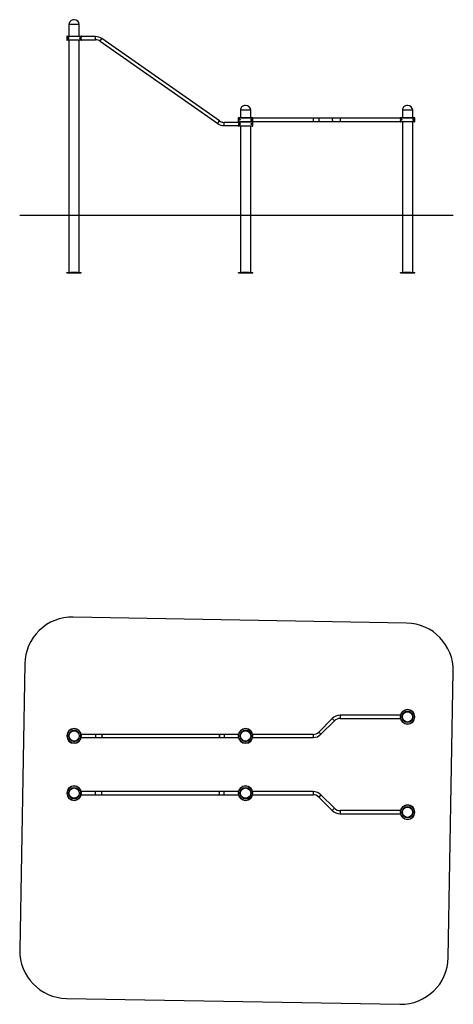
# Paper-space layout 'Лист1(2)' of a CAD drawing. Units: millimetres. Extents: x 2 to 341, y -25 to 182.
# Drawn here: x 2 to 93, y -25 to 182 of the extents above; entities that cross this region are included whole.
import ezdxf

# ---------------------------------------------------------------- set-up
doc = ezdxf.new("R2010")
doc.units = ezdxf.units.MM

psp = doc.layouts.new('Лист1(2)')

# ---------------------------------------------------------------- linework, layer by layer
at = {"color": 7, "linetype": 'Continuous', "lineweight": 25}
for p, q in [((11.94, 180.7), (11.94, 178.26)), ((14.1, 180.7), (11.94, 180.7)), ((14.1, 178.26), (14.1, 180.7)), ((11.48, 178.2), (11.48, 177.44)), ((14.56, 178.2), (11.48, 178.2)), ((11.54, 178.26), (11.94, 178.26)), ((11.54, 178.26), (14.5, 178.26)), ((11.74, 178), (11.55, 178)), ((11.55, 178), (11.55, 177.64)), ((11.55, 177.64), (11.74, 177.64)), ((14.1, 178.26), (14.5, 178.26)), ((14.56, 178.16), (14.56, 178.2)), ((17.53, 178.15), (14.56, 178.15)), ((17.53, 178.15), (14.56, 178.15)), ((43.54, 160.45), (18.87, 177.73)), ((43.54, 160.45), (18.87, 177.73)), ((11.48, 177.44), (14.56, 177.44)), ((14.5, 177.38), (11.54, 177.38)), ((11.94, 177.38), (11.94, 140.7)), ((14.1, 140.7), (14.1, 177.38)), ((14.56, 177.49), (17.53, 177.49)), ((14.56, 177.44), (14.56, 177.48)), ((18.49, 177.19), (43.17, 159.91)), ((47.54, 161.14), (50.5, 161.14)), ((47.94, 162.7), (47.94, 161.14)), ((50.1, 162.7), (47.94, 162.7)), ((50.1, 161.14), (50.1, 162.7)), ((81.54, 161.14), (84.5, 161.14)), ((81.94, 162.7), (81.94, 161.14)), ((84.1, 162.7), (81.94, 162.7)), ((84.1, 161.14), (84.1, 162.7)), ((47.48, 160.15), (44.5, 160.15)), ((47.48, 160.15), (44.5, 160.15)), ((44.5, 159.49), (47.48, 159.49)), ((50.56, 161.08), (47.48, 161.08)), ((47.48, 161.08), (47.48, 160.32)), ((47.48, 160.32), (50.56, 160.32)), ((50.56, 160.2), (47.48, 160.2)), ((47.48, 160.2), (47.48, 160.16)), ((47.48, 159.48), (47.48, 159.44)), ((47.48, 159.44), (50.56, 159.44)), ((50.5, 160.26), (47.54, 160.26)), ((47.54, 160.26), (50.5, 160.26)), ((47.94, 160.26), (47.54, 160.26)), ((50.5, 159.38), (47.54, 159.38)), ((47.74, 160), (47.55, 160)), ((47.55, 160), (47.55, 159.64)), ((47.55, 159.64), (47.74, 159.64)), ((47.94, 160.26), (47.94, 160.26)), ((47.94, 159.38), (47.94, 140.7)), ((50.1, 160.26), (50.1, 160.26)), ((50.5, 160.26), (50.1, 160.26)), ((50.1, 140.7), (50.1, 159.38)), ((50.49, 160.88), (50.3, 160.88)), ((50.3, 160.52), (50.49, 160.52)), ((50.49, 160.52), (50.49, 160.88)), ((50.56, 161.04), (50.56, 161.08)), ((63.19, 161.03), (50.56, 161.03)), ((50.56, 160.37), (63.19, 160.37)), ((50.56, 160.37), (63.19, 160.37)), ((50.56, 160.32), (50.56, 160.36)), ((50.56, 159.44), (50.56, 160.2)), ((64.6, 161.03), (63.19, 161.03)), ((63.19, 160.37), (64.6, 160.37)), ((63.19, 160.37), (64.6, 160.37)), ((67.43, 161.03), (64.6, 161.03)), ((64.6, 160.37), (67.43, 160.37)), ((64.6, 160.37), (67.43, 160.37)), ((68.85, 161.03), (67.43, 161.03)), ((67.43, 160.37), (68.85, 160.37)), ((67.43, 160.37), (68.85, 160.37)), ((81.48, 161.03), (68.85, 161.03)), ((68.85, 160.37), (81.48, 160.37)), ((68.85, 160.37), (81.48, 160.37)), ((84.56, 161.08), (81.48, 161.08)), ((81.48, 161.08), (81.48, 161.04)), ((81.48, 160.36), (81.48, 160.32)), ((81.48, 160.32), (84.56, 160.32)), ((81.94, 160.26), (81.54, 160.26)), ((84.5, 160.26), (81.54, 160.26)), ((81.94, 160.26), (81.94, 140.7)), ((84.1, 140.7), (84.1, 160.26)), ((84.5, 160.26), (84.1, 160.26)), ((84.49, 160.88), (84.3, 160.88)), ((84.3, 160.52), (84.49, 160.52)), ((84.49, 160.52), (84.49, 160.88)), ((84.56, 160.32), (84.56, 161.08)), ((1.59, 140.7), (1.59, 140.68)), ((1.59, 140.7), (11.41, 140.7)), ((1.59, 140.68), (11.41, 140.68)), ((11.41, 140.7), (11.41, 140.68)), ((11.41, 140.7), (81.4, 140.7)), ((11.41, 140.68), (81.4, 140.68)), ((11.94, 140.68), (11.94, 128.7)), ((14.1, 128.7), (14.1, 140.68)), ((47.94, 140.68), (47.94, 128.7)), ((50.1, 128.7), (50.1, 140.68)), ((81.4, 140.7), (81.4, 140.68)), ((81.4, 140.7), (91.57, 140.7)), ((81.4, 140.68), (91.57, 140.68)), ((81.94, 140.68), (81.94, 128.7)), ((84.1, 128.7), (84.1, 140.68)), ((91.57, 140.7), (91.57, 140.68)), ((91.57, 140.7), (92.63, 140.7)), ((91.57, 140.68), (92.63, 140.68)), ((92.63, 140.68), (92.63, 140.7)), ((92.63, 140.7), (92.63, 140.68)), ((92.63, 140.7), (92.63, 140.7)), ((92.63, 140.68), (92.63, 140.68)), ((11.52, 128.7), (12.29, 128.7)), ((11.52, 128.58), (11.52, 128.7)), ((11.52, 128.58), (14.52, 128.58)), ((13.74, 128.7), (12.29, 128.7)), ((13.74, 128.7), (14.52, 128.7)), ((14.52, 128.58), (14.52, 128.7)), ((47.52, 128.58), (47.52, 128.7)), ((47.52, 128.7), (48.29, 128.7)), ((47.52, 128.58), (50.52, 128.58)), ((49.74, 128.7), (48.29, 128.7)), ((49.74, 128.7), (50.52, 128.7)), ((50.52, 128.58), (50.52, 128.7)), ((81.52, 128.58), (81.52, 128.7)), ((81.52, 128.7), (82.29, 128.7)), ((81.52, 128.58), (84.52, 128.58)), ((83.74, 128.7), (82.29, 128.7)), ((83.74, 128.7), (84.52, 128.7)), ((84.52, 128.58), (84.52, 128.7)), ((82.81, 55.14), (12.82, 56.38)), ((2.64, 46.55), (1.59, -13.44)), ((91.57, -15.02), (92.63, 44.97)), ((81.51, 35.78), (68.85, 35.78)), ((68.85, 35.12), (81.51, 35.12)), ((81.54, 35.48), (81.88, 35.48)), ((81.88, 35.42), (81.54, 35.42)), ((81.94, 35.48), (81.94, 35.42)), ((84.16, 35.48), (84.5, 35.48)), ((84.5, 35.42), (84.16, 35.42)), ((67.2, 35.1), (64.37, 32.27)), ((64.84, 31.8), (67.67, 34.63)), ((11.88, 31.48), (11.54, 31.48)), ((11.54, 31.42), (11.88, 31.42)), ((14.1, 31.48), (14.1, 31.42)), ((14.5, 31.48), (14.16, 31.48)), ((14.16, 31.42), (14.5, 31.42)), ((17.53, 31.78), (14.52, 31.78)), ((14.52, 31.12), (17.53, 31.12)), ((18.68, 31.78), (17.53, 31.78)), ((17.53, 31.12), (18.68, 31.12)), ((43.36, 31.78), (18.68, 31.78)), ((18.68, 31.12), (43.36, 31.12)), ((44.5, 31.78), (43.36, 31.78)), ((43.36, 31.12), (44.5, 31.12)), ((47.51, 31.78), (44.5, 31.78)), ((44.5, 31.12), (47.51, 31.12)), ((47.54, 31.48), (47.88, 31.48)), ((47.88, 31.42), (47.54, 31.42)), ((47.94, 31.48), (47.94, 31.42)), ((50.1, 31.48), (50.1, 31.42)), ((50.16, 31.48), (50.5, 31.48)), ((50.5, 31.42), (50.16, 31.42)), ((63.19, 31.78), (50.52, 31.78)), ((50.52, 31.12), (63.19, 31.12)), ((11.54, 19.48), (11.88, 19.48)), ((11.88, 19.42), (11.54, 19.42)), ((14.1, 19.42), (14.1, 19.48)), ((14.16, 19.48), (14.5, 19.48)), ((14.5, 19.42), (14.16, 19.42)), ((17.53, 19.78), (14.52, 19.78)), ((14.52, 19.12), (17.53, 19.12)), ((18.68, 19.78), (17.53, 19.78)), ((17.53, 19.12), (18.68, 19.12)), ((43.36, 19.78), (18.68, 19.78)), ((18.68, 19.12), (43.36, 19.12)), ((44.5, 19.78), (43.36, 19.78)), ((43.36, 19.12), (44.5, 19.12)), ((47.51, 19.78), (44.5, 19.78)), ((44.5, 19.12), (47.51, 19.12)), ((47.88, 19.48), (47.54, 19.48)), ((47.54, 19.42), (47.88, 19.42)), ((47.94, 19.42), (47.94, 19.48)), ((50.1, 19.48), (50.1, 19.42)), ((50.5, 19.48), (50.16, 19.48)), ((50.16, 19.42), (50.5, 19.42)), ((63.19, 19.78), (50.52, 19.78)), ((50.52, 19.12), (63.19, 19.12)), ((64.37, 18.63), (67.2, 15.8)), ((67.67, 16.27), (64.84, 19.1)), ((81.51, 15.78), (68.85, 15.78)), ((68.85, 15.12), (81.51, 15.12)), ((81.88, 15.48), (81.54, 15.48)), ((81.54, 15.42), (81.88, 15.42)), ((81.94, 15.48), (81.94, 15.42)), ((84.5, 15.48), (84.16, 15.48)), ((84.16, 15.42), (84.5, 15.42)), ((11.41, -23.61), (81.4, -24.84))]:
    psp.add_line(p, q, dxfattribs=at)
at = {"color": 8, "linetype": 'Continuous', "lineweight": 25}
for p, q in [((17.53, 177.49), (17.53, 178.15)), ((18.49, 177.19), (18.87, 177.73)), ((43.17, 159.91), (43.54, 160.45)), ((44.5, 159.49), (44.5, 160.15)), ((63.19, 161.03), (63.19, 160.37)), ((68.85, 161.03), (68.85, 160.7)), ((68.85, 160.7), (68.85, 160.37)), ((68.85, 35.78), (68.85, 35.12)), ((67.2, 35.1), (67.67, 34.63)), ((17.53, 31.78), (17.53, 31.12)), ((44.5, 31.78), (44.5, 31.12)), ((63.19, 31.78), (63.19, 31.45)), ((63.19, 31.45), (63.19, 31.12)), ((64.37, 32.27), (64.84, 31.8)), ((17.53, 19.45), (17.53, 19.78)), ((17.53, 19.12), (17.53, 19.45)), ((44.5, 19.45), (44.5, 19.78)), ((44.5, 19.12), (44.5, 19.45)), ((63.19, 19.78), (63.19, 19.12)), ((64.84, 19.1), (64.37, 18.63)), ((67.67, 16.27), (67.2, 15.8)), ((68.85, 15.78), (68.85, 15.12))]:
    psp.add_line(p, q, dxfattribs=at)
at = {"color": 8, "linetype": 'Continuous', "lineweight": 25, "flags": 128}
for points in [[(64.6, 161.03), (64.58, 161.03), (64.55, 161.02), (64.51, 161), (64.48, 160.98), (64.45, 160.95), (64.43, 160.92), (64.41, 160.88), (64.39, 160.84), (64.38, 160.79), (64.37, 160.75), (64.37, 160.7)], [(64.37, 160.7), (64.37, 160.65), (64.38, 160.6), (64.39, 160.56), (64.41, 160.52), (64.43, 160.48), (64.45, 160.45), (64.48, 160.42), (64.51, 160.4), (64.55, 160.38), (64.58, 160.37), (64.6, 160.37)], [(67.43, 161.03), (67.41, 161.03), (67.37, 161.02), (67.34, 161), (67.31, 160.98), (67.28, 160.95), (67.26, 160.92), (67.24, 160.88), (67.22, 160.84), (67.21, 160.79), (67.2, 160.75), (67.2, 160.7)], [(67.2, 160.7), (67.2, 160.65), (67.21, 160.6), (67.22, 160.56), (67.24, 160.52), (67.26, 160.48), (67.28, 160.45), (67.31, 160.42), (67.34, 160.4), (67.37, 160.38), (67.41, 160.37), (67.43, 160.37)], [(18.68, 31.78), (18.69, 31.78), (18.72, 31.77), (18.74, 31.76), (18.77, 31.74), (18.79, 31.72), (18.81, 31.69), (18.83, 31.65), (18.85, 31.61), (18.86, 31.57), (18.87, 31.52), (18.87, 31.47), (18.87, 31.42), (18.87, 31.38), (18.86, 31.33), (18.85, 31.29), (18.83, 31.25), (18.81, 31.21), (18.79, 31.18), (18.77, 31.15), (18.74, 31.14), (18.72, 31.12), (18.69, 31.12), (18.68, 31.12)], [(43.36, 31.78), (43.36, 31.78), (43.39, 31.77), (43.42, 31.76), (43.44, 31.74), (43.47, 31.72), (43.49, 31.69), (43.5, 31.65), (43.52, 31.61), (43.53, 31.57), (43.54, 31.52), (43.54, 31.47), (43.54, 31.42), (43.54, 31.38), (43.53, 31.33), (43.52, 31.29), (43.5, 31.25), (43.49, 31.21), (43.47, 31.18), (43.44, 31.15), (43.42, 31.14), (43.39, 31.12), (43.36, 31.12), (43.36, 31.12)], [(18.87, 19.45), (18.87, 19.5), (18.86, 19.54), (18.85, 19.59), (18.84, 19.63), (18.82, 19.67), (18.8, 19.7), (18.78, 19.73), (18.76, 19.75), (18.73, 19.77), (18.7, 19.78), (18.68, 19.78)], [(18.68, 19.12), (18.7, 19.12), (18.73, 19.13), (18.76, 19.14), (18.78, 19.17), (18.8, 19.19), (18.82, 19.23), (18.84, 19.27), (18.85, 19.31), (18.86, 19.35), (18.87, 19.4), (18.87, 19.45)], [(43.54, 19.45), (43.54, 19.5), (43.54, 19.54), (43.53, 19.59), (43.51, 19.63), (43.5, 19.67), (43.48, 19.7), (43.45, 19.73), (43.43, 19.75), (43.4, 19.77), (43.38, 19.78), (43.36, 19.78)], [(43.36, 19.12), (43.38, 19.12), (43.4, 19.13), (43.43, 19.14), (43.45, 19.17), (43.48, 19.19), (43.5, 19.23), (43.51, 19.27), (43.53, 19.31), (43.54, 19.35), (43.54, 19.4), (43.54, 19.45)]]:
    psp.add_lwpolyline(points, dxfattribs=at)
at = {"color": 7, "linetype": 'Continuous', "lineweight": 25}
for centre, radius in [((11.74, 177.82), 0.11), ((47.74, 159.82), 0.11), ((50.3, 160.7), 0.11), ((84.3, 160.7), 0.11), ((83.02, 35.45), 1.08), ((13.02, 31.45), 1.08), ((49.02, 31.45), 1.08), ((13.02, 19.45), 1.08), ((49.02, 19.45), 1.08), ((83.02, 15.45), 1.08)]:
    psp.add_circle(centre, radius, dxfattribs=at)
for centre, radius, start, end in [((17.53, 175.82), 2.33, 55, 90), ((17.53, 175.82), 1.67, 55, 90), ((44.5, 161.82), 2.33, 235, 270), ((44.5, 161.82), 1.67, 235, 270), ((12.64, 46.38), 10, 88.991, 178.991), ((82.63, 45.14), 10, 358.991, 88.991), ((68.85, 33.45), 2.33, 90, 135), ((68.85, 33.45), 1.67, 90, 135), ((83.02, 35.45), 1.54, 1.1162, 178.8838), ((83.02, 35.45), 1.54, 181.1162, 358.8838), ((83.02, 35.45), 1.48, 1.1615, 178.8385), ((83.02, 35.45), 1.48, 181.1615, 358.8385), ((83.02, 35.45), 1.14, 1.508, 178.492), ((83.02, 35.45), 1.14, 181.508, 358.492), ((13.02, 31.45), 1.54, 1.1162, 178.8838), ((13.02, 31.45), 1.54, 181.1162, 358.8838), ((13.02, 31.45), 1.48, 1.1615, 178.8385), ((13.02, 31.45), 1.48, 181.1615, 358.8385), ((13.02, 31.45), 1.14, 1.508, 178.492), ((13.02, 31.45), 1.14, 181.508, 358.492), ((49.02, 31.45), 1.54, 1.1162, 178.8838), ((49.02, 31.45), 1.54, 181.1162, 358.8838), ((49.02, 31.45), 1.48, 1.1615, 178.8385), ((49.02, 31.45), 1.48, 181.1615, 358.8385), ((49.02, 31.45), 1.14, 1.508, 178.492), ((49.02, 31.45), 1.14, 181.508, 358.492), ((63.19, 33.45), 1.67, 270, 315), ((63.19, 33.45), 2.33, 270, 315), ((13.02, 19.45), 1.54, 1.1162, 178.8838), ((13.02, 19.45), 1.48, 1.1615, 178.8385), ((49.02, 19.45), 1.54, 1.1162, 178.8838), ((49.02, 19.45), 1.48, 1.1615, 178.8385), ((13.02, 19.45), 1.54, 181.1162, 358.8838), ((13.02, 19.45), 1.48, 181.1615, 358.8385), ((13.02, 19.45), 1.14, 1.508, 178.492), ((13.02, 19.45), 1.14, 181.508, 358.492), ((49.02, 19.45), 1.54, 181.1162, 358.8838), ((49.02, 19.45), 1.48, 181.1615, 358.8385), ((49.02, 19.45), 1.14, 1.508, 178.492), ((49.02, 19.45), 1.14, 181.508, 358.492), ((63.19, 17.45), 2.33, 45, 90), ((63.19, 17.45), 1.67, 45, 90), ((83.02, 15.45), 1.54, 1.1162, 178.8838), ((83.02, 15.45), 1.48, 1.1615, 178.8385), ((83.02, 15.45), 1.14, 1.508, 178.492), ((68.85, 17.45), 2.33, 225, 270), ((68.85, 17.45), 1.67, 225, 270), ((83.02, 15.45), 1.54, 181.1162, 358.8838), ((83.02, 15.45), 1.48, 181.1615, 358.8385), ((83.02, 15.45), 1.14, 181.508, 358.492), ((11.59, -13.61), 10, 178.991, 268.991), ((81.58, -14.85), 10, 268.991, 358.991)]:
    psp.add_arc(centre, radius, start, end, dxfattribs=at)
for centre, major_axis, start_param, end_param in [((13.02, 180.7), (1.08, 0), 1.570796, 3.141593), ((13.02, 180.7), (-1.08, 0), 3.141593, 4.712389), ((49.02, 162.7), (1.08, 0), 1.570796, 3.141593), ((49.02, 162.7), (-1.08, 0), 3.141593, 4.712389), ((83.02, 162.7), (1.08, 0), 1.570796, 3.141593), ((83.02, 162.7), (-1.08, 0), 3.141593, 4.712389)]:
    psp.add_ellipse(centre, major_axis=major_axis, ratio=0.925926, start_param=start_param, end_param=end_param, dxfattribs=at)
for points, knots in [([(11.54, 178.26), (11.53, 178.26), (11.52, 178.26), (11.5, 178.25), (11.49, 178.24), (11.48, 178.22), (11.48, 178.21), (11.48, 178.2), (11.48, 178.2)], [0, 0, 0, 0, 0.186475, 0.401148, 0.615797, 0.750155, 0.964708, 1, 1, 1, 1]), ([(11.74, 177.64), (11.75, 177.64), (11.78, 177.64), (11.83, 177.66), (11.87, 177.7), (11.9, 177.74), (11.92, 177.78), (11.92, 177.83), (11.91, 177.88), (11.89, 177.92), (11.86, 177.95), (11.83, 177.98), (11.8, 177.99), (11.77, 178), (11.75, 178), (11.74, 178)], [0, 0, 0, 0, 0.108163, 0.215944, 0.310335, 0.39084, 0.453907, 0.517249, 0.574708, 0.634266, 0.724013, 0.789849, 0.855807, 0.927876, 1, 1, 1, 1]), ([(14.19, 177.82), (14.19, 177.81), (14.19, 177.79), (14.2, 177.76), (14.22, 177.74), (14.25, 177.72), (14.28, 177.71), (14.31, 177.71), (14.34, 177.72), (14.36, 177.73), (14.38, 177.75), (14.4, 177.77), (14.41, 177.79), (14.41, 177.81), (14.41, 177.83), (14.4, 177.85), (14.39, 177.88), (14.38, 177.9), (14.35, 177.92), (14.33, 177.93), (14.3, 177.93), (14.26, 177.93), (14.23, 177.91), (14.21, 177.89), (14.19, 177.86), (14.19, 177.84), (14.19, 177.82), (14.19, 177.82)], [0, 0, 0, 0, 0.027674, 0.0552, 0.095204, 0.15643, 0.205303, 0.254255, 0.305807, 0.357339, 0.404138, 0.451196, 0.471935, 0.492866, 0.51191, 0.528088, 0.55628, 0.609349, 0.661912, 0.714557, 0.770941, 0.827235, 0.8848, 0.931048, 0.962288, 0.98828, 1, 1, 1, 1]), ([(14.56, 178.2), (14.56, 178.21), (14.56, 178.22), (14.55, 178.24), (14.53, 178.25), (14.51, 178.26), (14.5, 178.26), (14.5, 178.26)], [0, 0, 0, 0, 0.206453, 0.421075, 0.63572, 0.850404, 1, 1, 1, 1]), ([(14.56, 177.48), (14.56, 177.48), (14.56, 177.49), (14.55, 177.51), (14.55, 177.54), (14.54, 177.57), (14.53, 177.61), (14.53, 177.66), (14.52, 177.72), (14.52, 177.77), (14.52, 177.83), (14.52, 177.89), (14.52, 177.94), (14.53, 177.99), (14.54, 178.04), (14.54, 178.08), (14.55, 178.11), (14.55, 178.14), (14.56, 178.15), (14.56, 178.16), (14.56, 178.16)], [0, 0, 0, 0, 0.056229, 0.112463, 0.168648, 0.224837, 0.281877, 0.338913, 0.396175, 0.45343, 0.509512, 0.565594, 0.620955, 0.676322, 0.732524, 0.788728, 0.846029, 0.903325, 0.951664, 1, 1, 1, 1]), ([(11.48, 177.44), (11.48, 177.44), (11.48, 177.43), (11.48, 177.41), (11.49, 177.4), (11.51, 177.39), (11.52, 177.38), (11.53, 177.38), (11.54, 177.38)], [0, 0, 0, 0, 0.091848, 0.306318, 0.440493, 0.655043, 0.869592, 1, 1, 1, 1]), ([(14.5, 177.38), (14.5, 177.38), (14.51, 177.38), (14.53, 177.39), (14.55, 177.4), (14.56, 177.42), (14.56, 177.43), (14.56, 177.44)], [0, 0, 0, 0, 0.1546, 0.36934, 0.584057, 0.798736, 1, 1, 1, 1]), ([(47.54, 161.14), (47.53, 161.14), (47.52, 161.14), (47.51, 161.13), (47.49, 161.12), (47.48, 161.1), (47.48, 161.09), (47.48, 161.08)], [0, 0, 0, 0, 0.1546, 0.36934, 0.584057, 0.798736, 1, 1, 1, 1]), ([(50.56, 161.08), (50.56, 161.08), (50.56, 161.09), (50.55, 161.11), (50.54, 161.12), (50.53, 161.13), (50.51, 161.14), (50.5, 161.14), (50.5, 161.14)], [0, 0, 0, 0, 0.091848, 0.306318, 0.440493, 0.655043, 0.869592, 1, 1, 1, 1]), ([(81.54, 161.14), (81.53, 161.14), (81.52, 161.14), (81.51, 161.13), (81.49, 161.12), (81.48, 161.1), (81.48, 161.09), (81.48, 161.08)], [0, 0, 0, 0, 0.1546, 0.36934, 0.584057, 0.798736, 1, 1, 1, 1]), ([(84.56, 161.08), (84.56, 161.08), (84.56, 161.09), (84.55, 161.11), (84.54, 161.12), (84.53, 161.13), (84.51, 161.14), (84.5, 161.14), (84.5, 161.14)], [0, 0, 0, 0, 0.091848, 0.306318, 0.440493, 0.655043, 0.869592, 1, 1, 1, 1]), ([(47.48, 160.32), (47.48, 160.31), (47.48, 160.3), (47.49, 160.28), (47.51, 160.27), (47.52, 160.26), (47.53, 160.26), (47.54, 160.26)], [0, 0, 0, 0, 0.206453, 0.421075, 0.63572, 0.850404, 1, 1, 1, 1]), ([(47.54, 160.26), (47.53, 160.26), (47.52, 160.26), (47.5, 160.25), (47.49, 160.24), (47.48, 160.22), (47.48, 160.21), (47.48, 160.2), (47.48, 160.2)], [0, 0, 0, 0, 0.186475, 0.401148, 0.615797, 0.750155, 0.964708, 1, 1, 1, 1]), ([(47.48, 160.16), (47.48, 160.16), (47.48, 160.15), (47.48, 160.13), (47.49, 160.1), (47.5, 160.07), (47.5, 160.03), (47.51, 159.98), (47.51, 159.92), (47.52, 159.87), (47.52, 159.81), (47.52, 159.75), (47.51, 159.7), (47.51, 159.65), (47.5, 159.6), (47.49, 159.56), (47.49, 159.53), (47.48, 159.5), (47.48, 159.49), (47.48, 159.48), (47.48, 159.48)], [0, 0, 0, 0, 0.056229, 0.112463, 0.168648, 0.224837, 0.281877, 0.338913, 0.396175, 0.45343, 0.509512, 0.565594, 0.620955, 0.676322, 0.732524, 0.788728, 0.846029, 0.903325, 0.951664, 1, 1, 1, 1]), ([(47.48, 159.44), (47.48, 159.44), (47.48, 159.43), (47.48, 159.41), (47.49, 159.4), (47.51, 159.39), (47.52, 159.38), (47.53, 159.38), (47.54, 159.38)], [0, 0, 0, 0, 0.091848, 0.306318, 0.440493, 0.655043, 0.869592, 1, 1, 1, 1]), ([(47.85, 160.7), (47.85, 160.71), (47.85, 160.73), (47.83, 160.75), (47.81, 160.78), (47.78, 160.8), (47.75, 160.81), (47.73, 160.81), (47.7, 160.8), (47.68, 160.79), (47.65, 160.77), (47.64, 160.75), (47.63, 160.73), (47.63, 160.71), (47.63, 160.69), (47.63, 160.67), (47.64, 160.64), (47.66, 160.62), (47.68, 160.6), (47.71, 160.59), (47.74, 160.59), (47.77, 160.59), (47.8, 160.61), (47.83, 160.63), (47.84, 160.66), (47.85, 160.68), (47.85, 160.7), (47.85, 160.7)], [0, 0, 0, 0, 0.027674, 0.0552, 0.095204, 0.15643, 0.205303, 0.254255, 0.305807, 0.357339, 0.404138, 0.451196, 0.471935, 0.492866, 0.51191, 0.528088, 0.55628, 0.609349, 0.661912, 0.714557, 0.770941, 0.827235, 0.8848, 0.931048, 0.962288, 0.98828, 1, 1, 1, 1]), ([(47.74, 159.64), (47.75, 159.64), (47.78, 159.64), (47.83, 159.66), (47.87, 159.7), (47.9, 159.74), (47.92, 159.78), (47.92, 159.83), (47.91, 159.88), (47.89, 159.92), (47.86, 159.95), (47.83, 159.98), (47.8, 159.99), (47.77, 160), (47.75, 160), (47.74, 160)], [0, 0, 0, 0, 0.108163, 0.215944, 0.310335, 0.39084, 0.453907, 0.517249, 0.574708, 0.634266, 0.724013, 0.789849, 0.855807, 0.927876, 1, 1, 1, 1]), ([(50.3, 160.88), (50.28, 160.88), (50.25, 160.88), (50.21, 160.86), (50.16, 160.82), (50.14, 160.78), (50.12, 160.73), (50.12, 160.69), (50.13, 160.64), (50.15, 160.6), (50.17, 160.57), (50.21, 160.54), (50.24, 160.53), (50.27, 160.52), (50.29, 160.52), (50.3, 160.52)], [0, 0, 0, 0, 0.108163, 0.215944, 0.310335, 0.39084, 0.453907, 0.517249, 0.574708, 0.634266, 0.724013, 0.789849, 0.855807, 0.927876, 1, 1, 1, 1]), ([(50.19, 159.82), (50.19, 159.81), (50.19, 159.79), (50.2, 159.76), (50.22, 159.74), (50.25, 159.72), (50.28, 159.71), (50.31, 159.71), (50.34, 159.72), (50.36, 159.73), (50.38, 159.75), (50.4, 159.77), (50.41, 159.79), (50.41, 159.81), (50.41, 159.83), (50.4, 159.85), (50.39, 159.88), (50.38, 159.9), (50.35, 159.92), (50.33, 159.93), (50.3, 159.93), (50.26, 159.93), (50.23, 159.91), (50.21, 159.89), (50.19, 159.86), (50.19, 159.84), (50.19, 159.82), (50.19, 159.82)], [0, 0, 0, 0, 0.027674, 0.0552, 0.095204, 0.15643, 0.205303, 0.254255, 0.305807, 0.357339, 0.404138, 0.451196, 0.471935, 0.492866, 0.51191, 0.528088, 0.55628, 0.609349, 0.661912, 0.714557, 0.770941, 0.827235, 0.8848, 0.931048, 0.962288, 0.98828, 1, 1, 1, 1]), ([(50.5, 160.26), (50.5, 160.26), (50.52, 160.26), (50.53, 160.27), (50.55, 160.28), (50.56, 160.3), (50.56, 160.31), (50.56, 160.32), (50.56, 160.32)], [0, 0, 0, 0, 0.186475, 0.401148, 0.615797, 0.750155, 0.964708, 1, 1, 1, 1]), ([(50.56, 160.2), (50.56, 160.21), (50.56, 160.22), (50.55, 160.24), (50.53, 160.25), (50.51, 160.26), (50.5, 160.26), (50.5, 160.26)], [0, 0, 0, 0, 0.206453, 0.421075, 0.63572, 0.850404, 1, 1, 1, 1]), ([(50.5, 159.38), (50.5, 159.38), (50.51, 159.38), (50.53, 159.39), (50.55, 159.4), (50.56, 159.42), (50.56, 159.43), (50.56, 159.44)], [0, 0, 0, 0, 0.1546, 0.36934, 0.584057, 0.798736, 1, 1, 1, 1]), ([(50.56, 160.36), (50.56, 160.36), (50.56, 160.37), (50.55, 160.39), (50.55, 160.42), (50.54, 160.45), (50.53, 160.49), (50.53, 160.54), (50.52, 160.6), (50.52, 160.65), (50.52, 160.71), (50.52, 160.77), (50.52, 160.82), (50.53, 160.87), (50.54, 160.92), (50.54, 160.96), (50.55, 160.99), (50.55, 161.02), (50.56, 161.03), (50.56, 161.04), (50.56, 161.04)], [0, 0, 0, 0, 0.056229, 0.112463, 0.168648, 0.224837, 0.281877, 0.338913, 0.396175, 0.45343, 0.509512, 0.565594, 0.620955, 0.676322, 0.732524, 0.788728, 0.846029, 0.903325, 0.951664, 1, 1, 1, 1]), ([(81.48, 161.04), (81.48, 161.04), (81.48, 161.03), (81.48, 161.01), (81.49, 160.98), (81.5, 160.95), (81.5, 160.91), (81.51, 160.86), (81.51, 160.8), (81.52, 160.75), (81.52, 160.69), (81.52, 160.63), (81.51, 160.58), (81.51, 160.53), (81.5, 160.48), (81.49, 160.44), (81.49, 160.41), (81.48, 160.38), (81.48, 160.37), (81.48, 160.36), (81.48, 160.36)], [0, 0, 0, 0, 0.056229, 0.112463, 0.168648, 0.224837, 0.281877, 0.338913, 0.396175, 0.45343, 0.509512, 0.565594, 0.620955, 0.676322, 0.732524, 0.788728, 0.846029, 0.903325, 0.951664, 1, 1, 1, 1]), ([(81.48, 160.32), (81.48, 160.31), (81.48, 160.3), (81.49, 160.28), (81.51, 160.27), (81.52, 160.26), (81.53, 160.26), (81.54, 160.26)], [0, 0, 0, 0, 0.206453, 0.421075, 0.63572, 0.850404, 1, 1, 1, 1]), ([(81.85, 160.7), (81.85, 160.71), (81.85, 160.73), (81.83, 160.75), (81.81, 160.78), (81.78, 160.8), (81.75, 160.81), (81.73, 160.81), (81.7, 160.8), (81.68, 160.79), (81.65, 160.77), (81.64, 160.75), (81.63, 160.73), (81.63, 160.71), (81.63, 160.69), (81.63, 160.67), (81.64, 160.64), (81.66, 160.62), (81.68, 160.6), (81.71, 160.59), (81.74, 160.59), (81.77, 160.59), (81.8, 160.61), (81.83, 160.63), (81.84, 160.66), (81.85, 160.68), (81.85, 160.7), (81.85, 160.7)], [0, 0, 0, 0, 0.027674, 0.0552, 0.095204, 0.15643, 0.205303, 0.254255, 0.305807, 0.357339, 0.404138, 0.451196, 0.471935, 0.492866, 0.51191, 0.528088, 0.55628, 0.609349, 0.661912, 0.714557, 0.770941, 0.827235, 0.8848, 0.931048, 0.962288, 0.98828, 1, 1, 1, 1]), ([(84.3, 160.88), (84.28, 160.88), (84.25, 160.88), (84.21, 160.86), (84.16, 160.82), (84.14, 160.78), (84.12, 160.73), (84.12, 160.69), (84.13, 160.64), (84.15, 160.6), (84.17, 160.57), (84.21, 160.54), (84.24, 160.53), (84.27, 160.52), (84.29, 160.52), (84.3, 160.52)], [0, 0, 0, 0, 0.108163, 0.215944, 0.310335, 0.39084, 0.453907, 0.517249, 0.574708, 0.634266, 0.724013, 0.789849, 0.855807, 0.927876, 1, 1, 1, 1]), ([(84.5, 160.26), (84.5, 160.26), (84.52, 160.26), (84.53, 160.27), (84.55, 160.28), (84.56, 160.3), (84.56, 160.31), (84.56, 160.32), (84.56, 160.32)], [0, 0, 0, 0, 0.186475, 0.401148, 0.615797, 0.750155, 0.964708, 1, 1, 1, 1]), ([(81.48, 35.48), (81.48, 35.48), (81.48, 35.48), (81.49, 35.48), (81.51, 35.48), (81.52, 35.48), (81.53, 35.48), (81.54, 35.48)], [0, 0, 0, 0, 0.206453, 0.421075, 0.63572, 0.850404, 1, 1, 1, 1]), ([(81.54, 35.42), (81.53, 35.42), (81.52, 35.42), (81.5, 35.42), (81.49, 35.42), (81.48, 35.42), (81.48, 35.42), (81.48, 35.42), (81.48, 35.42)], [0, 0, 0, 0, 0.186475, 0.401148, 0.615797, 0.750155, 0.964708, 1, 1, 1, 1]), ([(81.88, 35.48), (81.88, 35.48), (81.89, 35.48), (81.9, 35.48), (81.92, 35.48), (81.93, 35.48), (81.94, 35.48), (81.94, 35.48), (81.94, 35.48)], [0, 0, 0, 0, 0.046017, 0.260709, 0.475399, 0.69004, 0.824387, 1, 1, 1, 1]), ([(81.94, 35.42), (81.94, 35.42), (81.94, 35.42), (81.93, 35.42), (81.91, 35.42), (81.9, 35.42), (81.89, 35.42), (81.88, 35.42), (81.88, 35.42)], [0, 0, 0, 0, 0.201605, 0.416137, 0.630718, 0.765009, 0.979761, 1, 1, 1, 1]), ([(84.1, 35.48), (84.1, 35.48), (84.1, 35.48), (84.11, 35.48), (84.12, 35.48), (84.14, 35.48), (84.15, 35.48), (84.16, 35.48), (84.16, 35.48)], [0, 0, 0, 0, 0.201605, 0.416137, 0.630718, 0.765009, 0.979761, 1, 1, 1, 1]), ([(84.16, 35.42), (84.16, 35.42), (84.15, 35.42), (84.13, 35.42), (84.12, 35.42), (84.11, 35.42), (84.1, 35.42), (84.1, 35.42), (84.1, 35.42)], [0, 0, 0, 0, 0.046017, 0.260709, 0.475399, 0.69004, 0.824387, 1, 1, 1, 1]), ([(84.5, 35.48), (84.5, 35.48), (84.52, 35.48), (84.53, 35.48), (84.55, 35.48), (84.56, 35.48), (84.56, 35.48), (84.56, 35.48), (84.56, 35.48)], [0, 0, 0, 0, 0.186475, 0.401148, 0.615797, 0.750155, 0.964708, 1, 1, 1, 1]), ([(84.56, 35.42), (84.56, 35.42), (84.56, 35.42), (84.55, 35.42), (84.53, 35.42), (84.51, 35.42), (84.5, 35.42), (84.5, 35.42)], [0, 0, 0, 0, 0.206453, 0.421075, 0.63572, 0.850404, 1, 1, 1, 1]), ([(11.48, 31.48), (11.48, 31.48), (11.48, 31.48), (11.48, 31.48), (11.49, 31.48), (11.51, 31.48), (11.52, 31.48), (11.53, 31.48), (11.54, 31.48)], [0, 0, 0, 0, 0.091848, 0.306318, 0.440493, 0.655043, 0.869592, 1, 1, 1, 1]), ([(11.54, 31.42), (11.53, 31.42), (11.52, 31.42), (11.51, 31.42), (11.49, 31.42), (11.48, 31.42), (11.48, 31.42), (11.48, 31.42)], [0, 0, 0, 0, 0.1546, 0.36934, 0.584057, 0.798736, 1, 1, 1, 1]), ([(11.88, 31.48), (11.88, 31.48), (11.9, 31.48), (11.91, 31.48), (11.93, 31.48), (11.94, 31.48), (11.94, 31.48), (11.94, 31.48), (11.94, 31.48)], [0, 0, 0, 0, 0.200542, 0.335062, 0.54971, 0.764361, 0.978955, 1, 1, 1, 1]), ([(11.94, 31.42), (11.94, 31.42), (11.94, 31.42), (11.93, 31.42), (11.92, 31.42), (11.9, 31.42), (11.89, 31.42), (11.88, 31.42), (11.88, 31.42)], [0, 0, 0, 0, 0.193924, 0.328065, 0.542694, 0.757321, 0.972003, 1, 1, 1, 1]), ([(14.1, 31.48), (14.1, 31.48), (14.1, 31.48), (14.11, 31.48), (14.12, 31.48), (14.14, 31.48), (14.15, 31.48), (14.16, 31.48), (14.16, 31.48)], [0, 0, 0, 0, 0.193924, 0.328065, 0.542694, 0.757321, 0.972003, 1, 1, 1, 1]), ([(14.16, 31.42), (14.15, 31.42), (14.14, 31.42), (14.13, 31.42), (14.11, 31.42), (14.1, 31.42), (14.1, 31.42), (14.1, 31.42), (14.1, 31.42)], [0, 0, 0, 0, 0.200542, 0.335062, 0.54971, 0.764361, 0.978955, 1, 1, 1, 1]), ([(14.5, 31.48), (14.5, 31.48), (14.51, 31.48), (14.53, 31.48), (14.55, 31.48), (14.56, 31.48), (14.56, 31.48), (14.56, 31.48)], [0, 0, 0, 0, 0.1546, 0.36934, 0.584057, 0.798736, 1, 1, 1, 1]), ([(14.56, 31.42), (14.56, 31.42), (14.56, 31.42), (14.55, 31.42), (14.54, 31.42), (14.53, 31.42), (14.51, 31.42), (14.5, 31.42), (14.5, 31.42)], [0, 0, 0, 0, 0.091848, 0.306318, 0.440493, 0.655043, 0.869592, 1, 1, 1, 1]), ([(47.48, 31.48), (47.48, 31.48), (47.48, 31.48), (47.49, 31.48), (47.51, 31.48), (47.52, 31.48), (47.53, 31.48), (47.54, 31.48)], [0, 0, 0, 0, 0.206453, 0.421075, 0.63572, 0.850404, 1, 1, 1, 1]), ([(47.54, 31.42), (47.53, 31.42), (47.52, 31.42), (47.5, 31.42), (47.49, 31.42), (47.48, 31.42), (47.48, 31.42), (47.48, 31.42), (47.48, 31.42)], [0, 0, 0, 0, 0.186475, 0.401148, 0.615797, 0.750155, 0.964708, 1, 1, 1, 1]), ([(47.88, 31.48), (47.88, 31.48), (47.89, 31.48), (47.9, 31.48), (47.92, 31.48), (47.93, 31.48), (47.94, 31.48), (47.94, 31.48), (47.94, 31.48)], [0, 0, 0, 0, 0.046017, 0.260709, 0.475399, 0.69004, 0.824387, 1, 1, 1, 1]), ([(47.94, 31.42), (47.94, 31.42), (47.94, 31.42), (47.93, 31.42), (47.91, 31.42), (47.9, 31.42), (47.89, 31.42), (47.88, 31.42), (47.88, 31.42)], [0, 0, 0, 0, 0.201605, 0.416137, 0.630718, 0.765009, 0.979761, 1, 1, 1, 1]), ([(50.1, 31.48), (50.1, 31.48), (50.1, 31.48), (50.11, 31.48), (50.12, 31.48), (50.14, 31.48), (50.15, 31.48), (50.16, 31.48), (50.16, 31.48)], [0, 0, 0, 0, 0.201605, 0.416137, 0.630718, 0.765009, 0.979761, 1, 1, 1, 1]), ([(50.16, 31.42), (50.16, 31.42), (50.15, 31.42), (50.13, 31.42), (50.12, 31.42), (50.11, 31.42), (50.1, 31.42), (50.1, 31.42), (50.1, 31.42)], [0, 0, 0, 0, 0.046017, 0.260709, 0.475399, 0.69004, 0.824387, 1, 1, 1, 1]), ([(50.5, 31.48), (50.5, 31.48), (50.52, 31.48), (50.53, 31.48), (50.55, 31.48), (50.56, 31.48), (50.56, 31.48), (50.56, 31.48), (50.56, 31.48)], [0, 0, 0, 0, 0.186475, 0.401148, 0.615797, 0.750155, 0.964708, 1, 1, 1, 1]), ([(50.56, 31.42), (50.56, 31.42), (50.56, 31.42), (50.55, 31.42), (50.53, 31.42), (50.51, 31.42), (50.5, 31.42), (50.5, 31.42)], [0, 0, 0, 0, 0.206453, 0.421075, 0.63572, 0.850404, 1, 1, 1, 1]), ([(11.48, 19.48), (11.48, 19.48), (11.48, 19.48), (11.49, 19.48), (11.51, 19.48), (11.52, 19.48), (11.53, 19.48), (11.54, 19.48)], [0, 0, 0, 0, 0.206453, 0.421075, 0.63572, 0.850404, 1, 1, 1, 1]), ([(11.54, 19.42), (11.53, 19.42), (11.52, 19.42), (11.5, 19.42), (11.49, 19.42), (11.48, 19.42), (11.48, 19.42), (11.48, 19.42), (11.48, 19.42)], [0, 0, 0, 0, 0.186475, 0.401148, 0.615797, 0.750155, 0.964708, 1, 1, 1, 1]), ([(11.88, 19.48), (11.88, 19.48), (11.89, 19.48), (11.9, 19.48), (11.92, 19.48), (11.93, 19.48), (11.94, 19.48), (11.94, 19.48), (11.94, 19.48)], [0, 0, 0, 0, 0.046017, 0.260709, 0.475399, 0.69004, 0.824387, 1, 1, 1, 1]), ([(11.94, 19.42), (11.94, 19.42), (11.94, 19.42), (11.93, 19.42), (11.91, 19.42), (11.9, 19.42), (11.89, 19.42), (11.88, 19.42), (11.88, 19.42)], [0, 0, 0, 0, 0.201605, 0.416137, 0.630718, 0.765009, 0.979761, 1, 1, 1, 1]), ([(14.1, 19.48), (14.1, 19.48), (14.1, 19.48), (14.11, 19.48), (14.12, 19.48), (14.14, 19.48), (14.15, 19.48), (14.16, 19.48), (14.16, 19.48)], [0, 0, 0, 0, 0.201605, 0.416137, 0.630718, 0.765009, 0.979761, 1, 1, 1, 1]), ([(14.16, 19.42), (14.16, 19.42), (14.15, 19.42), (14.13, 19.42), (14.12, 19.42), (14.11, 19.42), (14.1, 19.42), (14.1, 19.42), (14.1, 19.42)], [0, 0, 0, 0, 0.046017, 0.260709, 0.475399, 0.69004, 0.824387, 1, 1, 1, 1]), ([(14.5, 19.48), (14.5, 19.48), (14.52, 19.48), (14.53, 19.48), (14.55, 19.48), (14.56, 19.48), (14.56, 19.48), (14.56, 19.48), (14.56, 19.48)], [0, 0, 0, 0, 0.186475, 0.401148, 0.615797, 0.750155, 0.964708, 1, 1, 1, 1]), ([(14.56, 19.42), (14.56, 19.42), (14.56, 19.42), (14.55, 19.42), (14.53, 19.42), (14.51, 19.42), (14.5, 19.42), (14.5, 19.42)], [0, 0, 0, 0, 0.206453, 0.421075, 0.63572, 0.850404, 1, 1, 1, 1]), ([(47.48, 19.48), (47.48, 19.48), (47.48, 19.48), (47.48, 19.48), (47.49, 19.48), (47.51, 19.48), (47.52, 19.48), (47.53, 19.48), (47.54, 19.48)], [0, 0, 0, 0, 0.091848, 0.306318, 0.440493, 0.655043, 0.869592, 1, 1, 1, 1]), ([(47.54, 19.42), (47.53, 19.42), (47.52, 19.42), (47.51, 19.42), (47.49, 19.42), (47.48, 19.42), (47.48, 19.42), (47.48, 19.42)], [0, 0, 0, 0, 0.1546, 0.36934, 0.584057, 0.798736, 1, 1, 1, 1]), ([(47.88, 19.48), (47.88, 19.48), (47.9, 19.48), (47.91, 19.48), (47.93, 19.48), (47.94, 19.48), (47.94, 19.48), (47.94, 19.48), (47.94, 19.48)], [0, 0, 0, 0, 0.200542, 0.335062, 0.54971, 0.764361, 0.978955, 1, 1, 1, 1]), ([(47.94, 19.42), (47.94, 19.42), (47.94, 19.42), (47.93, 19.42), (47.92, 19.42), (47.9, 19.42), (47.89, 19.42), (47.88, 19.42), (47.88, 19.42)], [0, 0, 0, 0, 0.193924, 0.328065, 0.542694, 0.757321, 0.972003, 1, 1, 1, 1]), ([(50.1, 19.48), (50.1, 19.48), (50.1, 19.48), (50.11, 19.48), (50.12, 19.48), (50.14, 19.48), (50.15, 19.48), (50.16, 19.48), (50.16, 19.48)], [0, 0, 0, 0, 0.193924, 0.328065, 0.542694, 0.757321, 0.972003, 1, 1, 1, 1]), ([(50.16, 19.42), (50.15, 19.42), (50.14, 19.42), (50.13, 19.42), (50.11, 19.42), (50.1, 19.42), (50.1, 19.42), (50.1, 19.42), (50.1, 19.42)], [0, 0, 0, 0, 0.200542, 0.335062, 0.54971, 0.764361, 0.978955, 1, 1, 1, 1]), ([(50.5, 19.48), (50.5, 19.48), (50.51, 19.48), (50.53, 19.48), (50.55, 19.48), (50.56, 19.48), (50.56, 19.48), (50.56, 19.48)], [0, 0, 0, 0, 0.1546, 0.36934, 0.584057, 0.798736, 1, 1, 1, 1]), ([(50.56, 19.42), (50.56, 19.42), (50.56, 19.42), (50.55, 19.42), (50.54, 19.42), (50.53, 19.42), (50.51, 19.42), (50.5, 19.42), (50.5, 19.42)], [0, 0, 0, 0, 0.091848, 0.306318, 0.440493, 0.655043, 0.869592, 1, 1, 1, 1]), ([(81.48, 15.48), (81.48, 15.48), (81.48, 15.48), (81.48, 15.48), (81.49, 15.48), (81.51, 15.48), (81.52, 15.48), (81.53, 15.48), (81.54, 15.48)], [0, 0, 0, 0, 0.091848, 0.306318, 0.440493, 0.655043, 0.869592, 1, 1, 1, 1]), ([(81.54, 15.42), (81.53, 15.42), (81.52, 15.42), (81.51, 15.42), (81.49, 15.42), (81.48, 15.42), (81.48, 15.42), (81.48, 15.42)], [0, 0, 0, 0, 0.1546, 0.36934, 0.584057, 0.798736, 1, 1, 1, 1]), ([(81.88, 15.48), (81.88, 15.48), (81.9, 15.48), (81.91, 15.48), (81.93, 15.48), (81.94, 15.48), (81.94, 15.48), (81.94, 15.48), (81.94, 15.48)], [0, 0, 0, 0, 0.200542, 0.335062, 0.54971, 0.764361, 0.978955, 1, 1, 1, 1]), ([(81.94, 15.42), (81.94, 15.42), (81.94, 15.42), (81.93, 15.42), (81.92, 15.42), (81.9, 15.42), (81.89, 15.42), (81.88, 15.42), (81.88, 15.42)], [0, 0, 0, 0, 0.193924, 0.328065, 0.542694, 0.757321, 0.972003, 1, 1, 1, 1]), ([(84.1, 15.48), (84.1, 15.48), (84.1, 15.48), (84.11, 15.48), (84.12, 15.48), (84.14, 15.48), (84.15, 15.48), (84.16, 15.48), (84.16, 15.48)], [0, 0, 0, 0, 0.193924, 0.328065, 0.542694, 0.757321, 0.972003, 1, 1, 1, 1]), ([(84.16, 15.42), (84.15, 15.42), (84.14, 15.42), (84.13, 15.42), (84.11, 15.42), (84.1, 15.42), (84.1, 15.42), (84.1, 15.42), (84.1, 15.42)], [0, 0, 0, 0, 0.200542, 0.335062, 0.54971, 0.764361, 0.978955, 1, 1, 1, 1]), ([(84.5, 15.48), (84.5, 15.48), (84.51, 15.48), (84.53, 15.48), (84.55, 15.48), (84.56, 15.48), (84.56, 15.48), (84.56, 15.48)], [0, 0, 0, 0, 0.1546, 0.36934, 0.584057, 0.798736, 1, 1, 1, 1]), ([(84.56, 15.42), (84.56, 15.42), (84.56, 15.42), (84.55, 15.42), (84.54, 15.42), (84.53, 15.42), (84.51, 15.42), (84.5, 15.42), (84.5, 15.42)], [0, 0, 0, 0, 0.091848, 0.306318, 0.440493, 0.655043, 0.869592, 1, 1, 1, 1])]:
    psp.add_open_spline(points, degree=3, knots=knots, dxfattribs=at)

doc.saveas('drawing.dxf')
